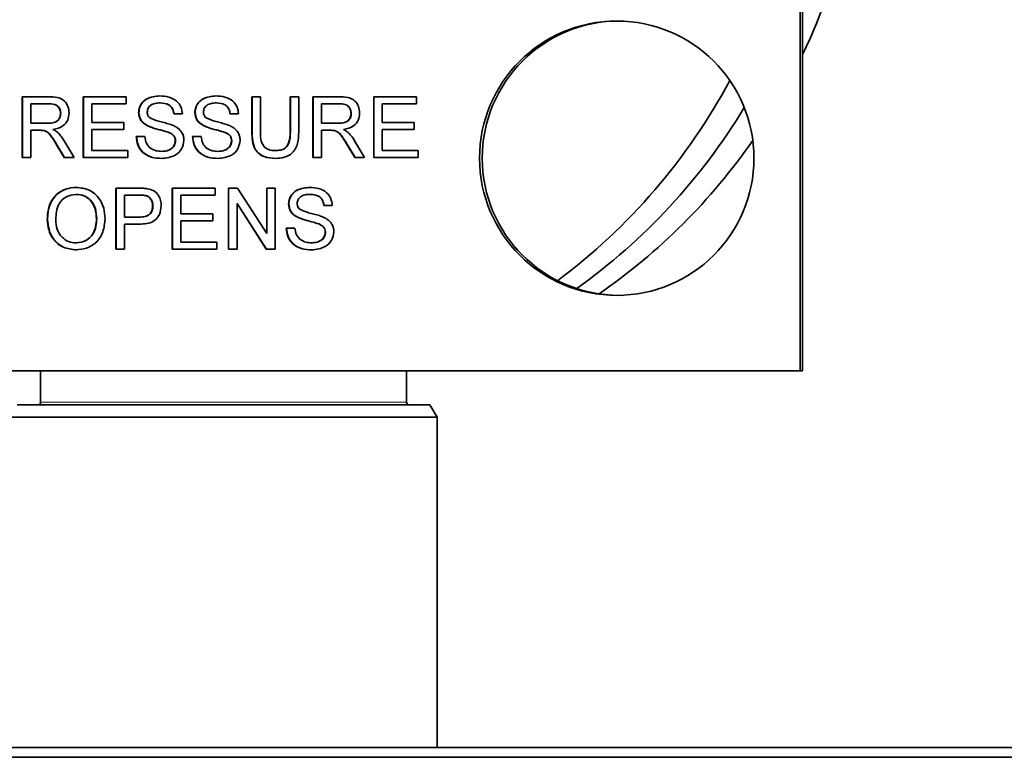
# Model space of a CAD drawing. Units: inches. Extents: x 0.5 to 33.5, y 0.5 to 21.
# Drawn here: x 11.8 to 12.2, y 10.5 to 10.7 of the extents above; entities that cross this region are included whole.
import ezdxf

# ---------------------------------------------------------------- set-up
doc = ezdxf.new("R2010")
doc.units = ezdxf.units.IN
doc.header["$MEASUREMENT"] = 0

msp = doc.modelspace()

# ---------------------------------------------------------------- linework, layer by layer
at = {"color": 7, "linetype": 'Continuous', "lineweight": 35}
for p, q in [((12.0932794778, 10.6286463957), (12.0932794778, 10.7896304649)), ((12.0941324079, 10.6286463957), (12.0941324079, 10.7907878471)), ((11.8275888709, 10.7223131003), (11.8366169494, 10.7223131003)), ((11.8275888709, 10.7014797321), (11.8275888709, 10.7223131003)), ((11.8276724944, 10.7014797321), (11.8276724944, 10.7223131003)), ((11.8483959678, 10.7223131003), (11.863067638, 10.7223131003)), ((11.8483959678, 10.7014797321), (11.8483959678, 10.7223131003)), ((11.8484795882, 10.7014797321), (11.8484795882, 10.7223131003)), ((11.863067638, 10.7223131003), (11.863067638, 10.7199092614)), ((11.906015619, 10.7223131003), (11.9089499528, 10.7223131003)), ((11.906015619, 10.7103272477), (11.906015619, 10.7223131003)), ((11.9060992387, 10.7103272477), (11.9060992387, 10.7223131003)), ((11.9089499528, 10.7223131003), (11.9089499528, 10.7104649172)), ((11.9190867428, 10.7223131003), (11.9220210781, 10.7223131003)), ((11.9190867428, 10.7104649172), (11.9190867428, 10.7223131003)), ((11.9191703632, 10.7104649172), (11.9191703632, 10.7223131003)), ((11.9220210781, 10.7223131003), (11.9220210781, 10.7103272477)), ((11.9268227151, 10.7223131003), (11.9358507936, 10.7223131003)), ((11.9268227151, 10.7014797321), (11.9268227151, 10.7223131003)), ((11.9269063355, 10.7014797321), (11.9269063355, 10.7223131003)), ((11.947629812, 10.7223131003), (11.9623014792, 10.7223131003)), ((11.947629812, 10.7014797321), (11.947629812, 10.7223131003)), ((11.9477134293, 10.7014797321), (11.9477134293, 10.7223131003)), ((11.9623014792, 10.7223131003), (11.9623014792, 10.7199092614)), ((11.8367253226, 10.7199092614), (11.8305232092, 10.7199092614)), ((11.8305232092, 10.7199092614), (11.8305232092, 10.7132318985)), ((11.83680894, 10.7199092614), (11.8367253226, 10.7199092614)), ((11.851330303, 10.7199092614), (11.851330303, 10.7134989266)), ((11.863067638, 10.7199092614), (11.851330303, 10.7199092614)), ((11.8747593831, 10.7201762894), (11.8746757642, 10.7201762894)), ((11.8939659337, 10.7201762894), (11.8938823142, 10.7201762894)), ((11.9359591637, 10.7199092614), (11.9297570473, 10.7199092614)), ((11.9297570473, 10.7199092614), (11.9297570473, 10.7132318985)), ((11.9360427842, 10.7199092614), (11.9359591637, 10.7199092614)), ((11.9505641442, 10.7199092614), (11.9505641442, 10.7134989266)), ((11.9623014792, 10.7199092614), (11.9505641442, 10.7199092614)), ((11.840743619, 10.716633157), (11.8406599955, 10.716633157)), ((11.8674193802, 10.716875252), (11.8673357598, 10.716875252)), ((11.8822741892, 10.7164370171), (11.8793398554, 10.7164370171)), ((11.8866259307, 10.716875252), (11.886542311, 10.716875252)), ((11.9014807388, 10.7164370171), (11.8985464047, 10.7164370171)), ((11.9399774601, 10.716633157), (11.9398938397, 10.716633157)), ((11.8305232092, 10.7132318985), (11.8360959404, 10.7132318985)), ((11.8361795578, 10.7132318985), (11.8360959404, 10.7132318985)), ((11.851330303, 10.7134989266), (11.8622673667, 10.7134989266)), ((11.8622673667, 10.7134989266), (11.8622673667, 10.7110950877)), ((11.8704912628, 10.7123721485), (11.8704076424, 10.7123721485)), ((11.8896978117, 10.7123721485), (11.889614192, 10.7123721485)), ((11.9297570473, 10.7132318985), (11.9353297816, 10.7132318985)), ((11.935413402, 10.7132318985), (11.9353297816, 10.7132318985)), ((11.9505641442, 10.7134989266), (11.9615012078, 10.7134989266)), ((11.9615012078, 10.7134989266), (11.9615012078, 10.7110950877)), ((11.8305232092, 10.7108280596), (11.8305232092, 10.7014797321)), ((11.833528399, 10.7108280596), (11.8305232092, 10.7108280596)), ((11.8337370055, 10.7108282552), (11.833653382, 10.7108282552)), ((11.8350583469, 10.710732043), (11.8349747234, 10.710732043)), ((11.851330303, 10.7110950877), (11.851330303, 10.703883571)), ((11.8622673667, 10.7110950877), (11.851330303, 10.7110950877)), ((11.8665354885, 10.7086912488), (11.8694698207, 10.7086912488)), ((11.8777395664, 10.7100643262), (11.8776559475, 10.7100643262)), ((11.8857420382, 10.7086912488), (11.8886763719, 10.7086912488)), ((11.8969461168, 10.7100643262), (11.8968624972, 10.7100643262)), ((11.9297570473, 10.7108280596), (11.9297570473, 10.7014797321)), ((11.9327622401, 10.7108280596), (11.9297570473, 10.7108280596)), ((11.9329708466, 10.7108282552), (11.9328872262, 10.7108282552)), ((11.9342921849, 10.710732043), (11.9342085676, 10.710732043)), ((11.9505641442, 10.7110950877), (11.9505641442, 10.703883571)), ((11.9615012078, 10.7110950877), (11.9505641442, 10.7110950877)), ((11.8419354307, 10.7014797321), (11.8393428829, 10.7058784102)), ((11.8420190542, 10.7014797321), (11.8394265003, 10.7058784102)), ((11.8418854119, 10.7072305634), (11.8452990788, 10.7014797321)), ((11.8799569896, 10.7072514876), (11.8798733707, 10.7072514876)), ((11.8991635396, 10.7072514876), (11.8990799201, 10.7072514876)), ((11.9411692749, 10.7014797321), (11.9385767241, 10.7058784102)), ((11.9412528923, 10.7014797321), (11.9386603414, 10.7058784102)), ((11.9411192561, 10.7072305634), (11.94453292, 10.7014797321)), ((11.851330303, 10.703883571), (11.8636011532, 10.703883571)), ((11.8636011532, 10.703883571), (11.8636011532, 10.7014797321)), ((11.8752053684, 10.7036164452), (11.8751217495, 10.7036164452)), ((11.8944119191, 10.7036164452), (11.8943282997, 10.7036164452)), ((11.9139227394, 10.703883571), (11.9138391205, 10.703883571)), ((11.9505641442, 10.703883571), (11.9628349974, 10.703883571)), ((11.9628349974, 10.703883571), (11.9628349974, 10.7014797321)), ((11.8305232092, 10.7014797321), (11.8275888709, 10.7014797321)), ((11.8452990788, 10.7014797321), (11.8419354307, 10.7014797321)), ((11.8636011532, 10.7014797321), (11.8483959678, 10.7014797321)), ((11.9297570473, 10.7014797321), (11.9268227151, 10.7014797321)), ((11.94453292, 10.7014797321), (11.9411692749, 10.7014797321)), ((11.9628349974, 10.7014797321), (11.947629812, 10.7014797321)), ((11.8461079453, 10.688926286), (11.8460243249, 10.688926286)), ((11.8595997906, 10.6910630969), (11.8672440637, 10.6910630969)), ((11.8595997906, 10.6702297286), (11.8595997906, 10.6910630969)), ((11.8596834079, 10.6702297286), (11.8596834079, 10.6910630969)), ((11.8675024843, 10.688659258), (11.8625341228, 10.688659258)), ((11.8625341228, 10.688659258), (11.8625341228, 10.6811806155)), ((11.8675861047, 10.688659258), (11.8675024843, 10.688659258)), ((11.869982754, 10.6884756334), (11.8698991366, 10.6884756334)), ((11.8788063387, 10.6910630969), (11.8934780097, 10.6910630969)), ((11.8788063387, 10.6702297286), (11.8788063387, 10.6910630969)), ((11.8788899591, 10.6702297286), (11.8788899591, 10.6910630969)), ((11.881740674, 10.688659258), (11.881740674, 10.6822489231)), ((11.8934780097, 10.688659258), (11.881740674, 10.688659258)), ((11.8934780097, 10.6910630969), (11.8934780097, 10.688659258)), ((11.8980128895, 10.6910630969), (11.9011139469, 10.6910630969)), ((11.8980128895, 10.6702297286), (11.8980128895, 10.6910630969)), ((11.8980965092, 10.6702297286), (11.8980965092, 10.6910630969)), ((11.9011139469, 10.6910630969), (11.9110840144, 10.675517392)), ((11.9110840144, 10.6910630969), (11.9140183482, 10.6910630969)), ((11.9110840144, 10.675517392), (11.9110840144, 10.6910630969)), ((11.9111676333, 10.675517392), (11.9111676333, 10.6910630969)), ((11.9140183482, 10.6910630969), (11.9140183482, 10.6702297286)), ((11.9259768493, 10.688926286), (11.925893232, 10.688926286)), ((11.8722210173, 10.6849908737), (11.8721373984, 10.6849908737)), ((11.9009472236, 10.6857754335), (11.9009472236, 10.6702297286)), ((11.91091729, 10.6702297286), (11.9009472236, 10.6857754335)), ((11.9010308433, 10.6857754335), (11.9009472236, 10.6857754335)), ((11.9110009104, 10.6702297286), (11.9010308433, 10.6857754335)), ((11.918636848, 10.6856252486), (11.9185532276, 10.6856252486)), ((11.933491657, 10.6851870136), (11.9305573217, 10.6851870136)), ((11.881740674, 10.6822489231), (11.8926777369, 10.6822489231)), ((11.8926777369, 10.6822489231), (11.8926777369, 10.6798450842)), ((11.836208738, 10.680370927), (11.8361251145, 10.680370927)), ((11.8530144691, 10.6806338485), (11.8529308487, 10.6806338485)), ((11.8625341228, 10.6811806155), (11.8675525001, 10.6811806155)), ((11.8625341228, 10.6787767766), (11.8625341228, 10.6702297286)), ((11.8676316961, 10.6787767766), (11.8625341228, 10.6787767766)), ((11.8676361205, 10.6811806155), (11.8675525001, 10.6811806155)), ((11.881740674, 10.6798450842), (11.881740674, 10.6726335675)), ((11.8926777369, 10.6798450842), (11.881740674, 10.6798450842)), ((11.9217087291, 10.681122145), (11.9216251086, 10.681122145)), ((11.9289570327, 10.6788143228), (11.9288734153, 10.6788143228)), ((11.9111676333, 10.675517392), (11.9110840144, 10.675517392)), ((11.9177529548, 10.6774412453), (11.9206872885, 10.6774412453)), ((11.9311744573, 10.6760014842), (11.9310908369, 10.6760014842)), ((11.846066265, 10.6723664417), (11.8459826445, 10.6723664417)), ((11.881740674, 10.6726335675), (11.8940115249, 10.6726335675)), ((11.8940115249, 10.6726335675), (11.8940115249, 10.6702297286)), ((11.9264228361, 10.6723664417), (11.9263392157, 10.6723664417)), ((11.8625341228, 10.6702297286), (11.8595997906, 10.6702297286)), ((11.8940115249, 10.6702297286), (11.8788063387, 10.6702297286)), ((11.9009472236, 10.6702297286), (11.8980128895, 10.6702297286)), ((11.9140183482, 10.6702297286), (11.91091729, 10.6702297286)), ((11.6771375651, 10.6286463957), (12.0932794778, 10.6286463957)), ((11.833847432, 10.6286463957), (11.833847432, 10.6179797456)), ((11.9588474335, 10.6179797456), (11.9588474335, 10.6286463957)), ((12.0932794778, 10.6286463957), (12.0941324079, 10.6286463957)), ((11.8258474321, 10.6169797838), (11.8963474327, 10.6169797838)), ((11.8963474327, 10.6169797838), (11.9668474333, 10.6169797838)), ((11.9692640993, 10.6127939655), (11.9668474333, 10.6169797838)), ((11.8234307662, 10.6127939655), (11.8963474327, 10.6127939655)), ((11.8963474327, 10.6127939655), (11.9692640993, 10.6127939655)), ((11.9692640993, 10.4999073051), (11.9692640993, 10.6127939655)), ((11.6185141089, 10.4999073051), (12.1741807565, 10.4999073051)), ((12.1775141091, 10.4965740014), (11.6151807563, 10.4965740014))]:
    msp.add_line(p, q, dxfattribs=at)
at = {"color": 8, "linetype": 'Continuous', "lineweight": 18}
for p, q in [((11.9060992387, 10.7103272477), (11.906015619, 10.7103272477)), ((11.9191703632, 10.7104649172), (11.9190867428, 10.7104649172)), ((11.8394265003, 10.7058784102), (11.8393428829, 10.7058784102)), ((11.9386603414, 10.7058784102), (11.9385767241, 10.7058784102)), ((11.833847432, 10.6179797456), (11.8963474327, 10.6179797456)), ((11.8963474327, 10.6179797456), (11.9588474335, 10.6179797456))]:
    msp.add_line(p, q, dxfattribs=at)
at = {"color": 7, "linetype": 'Continuous', "lineweight": 35}
msp.add_circle((12.0306504818, 10.7013007957), 0.046865544118584, dxfattribs=at)
for centre, radius, start, end in [((11.9060136084, 10.8263217956), 0.2083801372740366, 334.5242511428, 75.3125897028), ((12.0315854131, 10.7013130718), 0.0468833827793356, 90.0498055701, 269.9501944299), ((11.8856653079, 10.8261766416), 0.2082675444989041, 306.8165970622, 331.8365273331), ((11.8958902693, 10.8261550213), 0.2082360209477988, 305.5594428098, 328.9074425646), ((11.9061098814, 10.8261360825), 0.2082100301018796, 304.693977814, 325.2204484878), ((11.8328474327, 10.6179797383), 0.0010000000000012, 270, 0), ((11.9598474327, 10.6179797383), 0.0010000000000012, 180, 270)]:
    msp.add_arc(centre, radius, start, end, dxfattribs=at)
for points, knots in [([(11.83661694940501, 10.72231310030242), (11.83757625793658, 10.72230294153952), (11.83948077484617, 10.72228277332973), (11.84204396498086, 10.7211469215509), (11.84336719872435, 10.71894921496948), (11.84351857823154, 10.7174473297037), (11.84359433380167, 10.7166957340836)], [0, 0, 0, 0, 0.2816710132527595, 0.5592019564348095, 0.7794093287714616, 1, 1, 1, 1]), ([(11.86733575981647, 10.7168752520098), (11.86740546652499, 10.71751703093082), (11.86754490893919, 10.71880085574517), (11.86858222961995, 10.72048515689663), (11.8708357069066, 10.72222254319032), (11.87302438264579, 10.72243274042765), (11.87455905706676, 10.7225801283288)], [0, 0, 0, 0, 0.1870206900347797, 0.374119178420932, 0.5611395190911107, 0.9999999999999999, 0.9999999999999999, 0.9999999999999999, 0.9999999999999999]), ([(11.86741938023937, 10.7168752520098), (11.86748908718164, 10.71751703078751), (11.86762853000632, 10.71880085478923), (11.86866584655683, 10.72048515773012), (11.87091932610227, 10.72222254371398), (11.87310800231285, 10.72243274061948), (11.87464267748966, 10.7225801283288)], [0, 0, 0, 0, 0.187020642576141, 0.3741189302241201, 0.5611392234357488, 0.9999999999999999, 0.9999999999999999, 0.9999999999999999, 0.9999999999999999]), ([(11.87455905706676, 10.7225801283288), (11.87559030133685, 10.72251522998824), (11.87764748782614, 10.72238576697618), (11.88030987794072, 10.72107613225575), (11.8819393010191, 10.71886277343157), (11.88216249406271, 10.71724607869444), (11.8822741891909, 10.71643701707232)], [0, 0, 0, 0, 0.280796990532225, 0.5601502882562408, 0.7798808191203661, 1, 1, 1, 1]), ([(11.8865423109963, 10.7168752520098), (11.88661201826039, 10.71751703076864), (11.8867514617238, 10.71880085468628), (11.88778877805882, 10.72048515801419), (11.89004225793245, 10.72222254289555), (11.89223093338257, 10.72243274030205), (11.89376560767369, 10.7225801283288)], [0, 0, 0, 0, 0.1870206799026636, 0.374118991392106, 0.5611393671190797, 1, 1, 1, 1]), ([(11.88662593065532, 10.7168752520098), (11.8866956375326, 10.71751703079796), (11.88683508023345, 10.71880085487759), (11.88787239789515, 10.72048515781174), (11.89012587696104, 10.72222254272915), (11.89231455285342, 10.72243274024034), (11.89384922733271, 10.7225801283288)], [0, 0, 0, 0, 0.1870207012289643, 0.3741190641613079, 0.5611394530107915, 1, 1, 1, 1]), ([(11.89376560767369, 10.7225801283288), (11.89479685186472, 10.72251523007909), (11.89685403774706, 10.72238576727654), (11.89951642883565, 10.72107613175605), (11.90114585153737, 10.71886277355102), (11.90136904400625, 10.7172460787157), (11.90148073884298, 10.71643701707232)], [0, 0, 0, 0, 0.2807970310349639, 0.5601502467307685, 0.7798808059236891, 1, 1, 1, 1]), ([(11.93585079360273, 10.72231310030242), (11.93681009985237, 10.72230294097999), (11.93871461565249, 10.72228277162314), (11.94127780787308, 10.72114692352123), (11.94260104428952, 10.71894921547945), (11.94275241882444, 10.71744732975526), (11.94282817188835, 10.7166957340836)], [0, 0, 0, 0, 0.2816705497869759, 0.5592020407381187, 0.7794094231520329, 1, 1, 1, 1]), ([(11.84065999547717, 10.71663315702872), (11.8405965783797, 10.7171778326883), (11.84046992833694, 10.71826560236432), (11.83902363437149, 10.71976810811821), (11.83759741936424, 10.7198557006452), (11.83672532259752, 10.71990926140511)], [0, 0, 0, 0, 0.2803969986505553, 0.5599797733082535, 1, 1, 1, 1]), ([(11.84074361895559, 10.71663315702872), (11.84068019936927, 10.71717783259593), (11.84055354440973, 10.71826560162647), (11.83910725292433, 10.71976810798034), (11.83768103708187, 10.719855700599), (11.83680893996489, 10.71990926140511)], [0, 0, 0, 0, 0.2803972283517169, 0.5599799947251347, 1, 1, 1, 1]), ([(11.87467576419078, 10.72017628943149), (11.87410937772669, 10.72015594496211), (11.87298015083458, 10.72011538339614), (11.87147743706348, 10.7195320682497), (11.87045305678335, 10.71840472947099), (11.87033103171688, 10.71751266495038), (11.87027009508544, 10.71706718757032)], [0, 0, 0, 0, 0.2812894793591845, 0.5608178597121516, 0.7806821090791484, 1, 1, 1, 1]), ([(11.87933985544968, 10.71643701707232), (11.8792279704872, 10.71705965495293), (11.87900495585914, 10.71830072749987), (11.87732683656621, 10.72000418588829), (11.87568188320694, 10.72011097373164), (11.87467576419078, 10.72017628943149)], [0, 0, 0, 0, 0.2810925634254277, 0.5602875675974716, 1, 1, 1, 1]), ([(11.87942347434482, 10.71643701707232), (11.87931158998241, 10.71705965510468), (11.87908857641034, 10.71830072873374), (11.87741045575882, 10.72000418488105), (11.87576550196408, 10.72011097336566), (11.87475938308591, 10.72017628943149)], [0, 0, 0, 0, 0.2810924365767581, 0.56028766672399, 1, 1, 1, 1]), ([(11.89388231422479, 10.72017628943149), (11.89331592775918, 10.72015594498073), (11.89218670098122, 10.72011538345609), (11.89068398733602, 10.7195320681504), (11.88965960735647, 10.71840472938051), (11.88953758167846, 10.71751266494029), (11.88947664473752, 10.71706718757032)], [0, 0, 0, 0, 0.281289487415694, 0.5608178175775965, 0.7806820732418017, 0.9999999999999999, 0.9999999999999999, 0.9999999999999999, 0.9999999999999999]), ([(11.89854640471982, 10.71643701707232), (11.89843452025725, 10.71705965507617), (11.8982115065116, 10.71830072850343), (11.89653338666043, 10.72000418498145), (11.89488843303003, 10.72011097340265), (11.89388231422479, 10.72017628943149)], [0, 0, 0, 0, 0.2810924752166776, 0.5602876782989161, 1, 1, 1, 1]), ([(11.89863002437884, 10.71643701707232), (11.89851813990514, 10.7170596550785), (11.89829512613433, 10.71830072852703), (11.89661700672374, 10.72000418469238), (11.89497205262769, 10.7201109732992), (11.89396593369284, 10.72017628943149)], [0, 0, 0, 0, 0.2810925188743955, 0.5602877728278448, 1, 1, 1, 1]), ([(11.93989383967489, 10.71663315702872), (11.93983042154555, 10.7171778327218), (11.93970376941972, 10.71826560265647), (11.93825747272191, 10.71976810682519), (11.93683125903585, 10.71985570017982), (11.93595916373972, 10.71990926140511)], [0, 0, 0, 0, 0.2803971687251241, 0.55998021167768, 1, 1, 1, 1]), ([(11.93997746009779, 10.71663315702872), (11.93991404189226, 10.71717783277679), (11.93978738958126, 10.71826560310497), (11.93834109371012, 10.71976810639957), (11.93691487956342, 10.71985570002506), (11.93604278416261, 10.71990926140511)], [0, 0, 0, 0, 0.2803971277735326, 0.5599802759419187, 1, 1, 1, 1]), ([(11.83609594042375, 10.71323189854257), (11.83670134729972, 10.71324347860443), (11.83790595424843, 10.71326652000605), (11.83957296905816, 10.71385346464312), (11.84049979076504, 10.71520618052752), (11.84060655422959, 10.71615714478492), (11.84065999547717, 10.71663315702872)], [0, 0, 0, 0, 0.2815640184348931, 0.5602413625850674, 0.7798755378032188, 1, 1, 1, 1]), ([(11.83617955779113, 10.71323189854257), (11.83678496485948, 10.71324347846372), (11.83798957219098, 10.71326651958539), (11.83965658551377, 10.71385346656782), (11.84058341529748, 10.71520617847984), (11.8406901781036, 10.71615714449364), (11.84074361895559, 10.71663315702872)], [0, 0, 0, 0, 0.281563865508807, 0.5602410583007368, 0.7798756573595905, 1, 1, 1, 1]), ([(11.84359433380167, 10.7166957340836), (11.84350826848275, 10.71588260544491), (11.84333629860001, 10.71425786695103), (11.84141917083141, 10.71185332721564), (11.83934362902387, 10.71138261965675), (11.83807578310799, 10.71109508767164)], [0, 0, 0, 0, 0.2805122062423416, 0.5605004642518575, 1, 1, 1, 1]), ([(11.87040764238537, 10.71237214847448), (11.86994026406063, 10.71263772351341), (11.86900656114207, 10.71316827483729), (11.86766775276947, 10.71463140977786), (11.86746144267698, 10.71602579870754), (11.86733575981647, 10.7168752520098)], [0, 0, 0, 0, 0.2814487259998459, 0.5622629098995199, 1, 1, 1, 1]), ([(11.87049126280827, 10.71237214847448), (11.87002388437257, 10.71263772365634), (11.86909018069999, 10.71316827556825), (11.86775137367498, 10.71463140914842), (11.86754506326728, 10.71602579857267), (11.86741938023937, 10.7168752520098)], [0, 0, 0, 0, 0.2814485568933294, 0.5622628926412012, 1, 1, 1, 1]), ([(11.87027009508544, 10.71706718757032), (11.87030592051824, 10.71667881047521), (11.87036994006395, 10.71598478605604), (11.8708185956162, 10.71545850924616), (11.87101618285546, 10.71522673772024)], [0, 0, 0, 0, 0.5596014843044274, 0.9999999999999999, 0.9999999999999999, 0.9999999999999999, 0.9999999999999999]), ([(11.87101618285546, 10.71522673772024), (11.87189516592583, 10.71478672543945), (11.87334704992363, 10.71405992328495), (11.87555651405704, 10.71358189206066), (11.87740564709354, 10.71309730002088), (11.87860073136902, 10.71265281294782), (11.87919814042012, 10.71243061891014)], [0, 0, 0, 0, 0.3384079371573946, 0.5589744390397772, 0.7795363328831153, 1, 1, 1, 1]), ([(11.88961419203745, 10.71237214847448), (11.88914681395129, 10.71263772374995), (11.88821311064585, 10.71316827603704), (11.88687430254896, 10.71463140858529), (11.886667993297, 10.71602579845674), (11.8865423109963, 10.7168752520098)], [0, 0, 0, 0, 0.2814484713610314, 0.5622629211818089, 1, 1, 1, 1]), ([(11.88969781169647, 10.71237214847448), (11.88923043361031, 10.71263772374995), (11.88829673030487, 10.71316827603704), (11.88695792220798, 10.71463140858529), (11.88675161295602, 10.71602579845674), (11.88662593065532, 10.7168752520098)], [0, 0, 0, 0, 0.2814484713610314, 0.5622629211818089, 1, 1, 1, 1]), ([(11.88947664473752, 10.71706718757032), (11.88951247049403, 10.71667881052232), (11.88957649060129, 10.71598478637062), (11.89002514585013, 10.71545850928834), (11.89022273288948, 10.71522673772024)], [0, 0, 0, 0, 0.5596016320983775, 1, 1, 1, 1]), ([(11.89022273288948, 10.71522673772024), (11.89110171571514, 10.7147867254777), (11.89255359898095, 10.71405992355047), (11.89476306474164, 10.71358189197805), (11.89661219665517, 10.71309729992647), (11.89780728080131, 10.71265281293953), (11.89840468988123, 10.71243061891014)], [0, 0, 0, 0, 0.3384080049694296, 0.5589744248513597, 0.7795362912968069, 1, 1, 1, 1]), ([(11.93532978156595, 10.71323189854257), (11.93593518965183, 10.71324347793632), (11.93713979576613, 10.71326651794658), (11.93880680817609, 10.71385346936606), (11.93973363572634, 10.71520617783847), (11.93984039873782, 10.71615714438486), (11.93989383967489, 10.71663315702872)], [0, 0, 0, 0, 0.2815644764809845, 0.5602407662571424, 0.7798755841537718, 1, 1, 1, 1]), ([(11.93541340198884, 10.71323189854257), (11.93601880912164, 10.71324347829932), (11.93722341564836, 10.713266519076), (11.93889042716439, 10.71385346756498), (11.93981725645125, 10.71520617843923), (11.93992401924966, 10.7161571444801), (11.93997746009779, 10.71663315702872)], [0, 0, 0, 0, 0.2815639876831735, 0.5602408674833887, 0.7798755618446632, 1, 1, 1, 1]), ([(11.94282817188835, 10.7166957340836), (11.9427421078192, 10.71588260541735), (11.9425701404207, 10.71425786674569), (11.94065301209037, 10.71185332759681), (11.93857747011757, 10.71138261978026), (11.93730962425019, 10.71109508767164)], [0, 0, 0, 0, 0.280512213069834, 0.5605005202290316, 1, 1, 1, 1]), ([(11.87765594754122, 10.71006432624575), (11.8768342463748, 10.71032851445204), (11.87548055032868, 10.71076374631602), (11.87356111832822, 10.71124769754281), (11.87194836524934, 10.71171116028048), (11.87092110506854, 10.71215186695625), (11.87040764238537, 10.71237214847448)], [0, 0, 0, 0, 0.3399378146945957, 0.5600241237085093, 0.7800837624243389, 1, 1, 1, 1]), ([(11.87773956643636, 10.71006432624575), (11.87691786543042, 10.71032851458109), (11.87556416873267, 10.71076374695219), (11.87364473955088, 10.71124769730246), (11.87203198556735, 10.71171116031325), (11.87100472545649, 10.71215186696718), (11.87049126280827, 10.71237214847448)], [0, 0, 0, 0, 0.3399375340003985, 0.5600240402449376, 0.7800837207061546, 1, 1, 1, 1]), ([(11.87919814042012, 10.71243061891014), (11.87974901524449, 10.71215110066288), (11.88084909692875, 10.71159291050673), (11.88204263638696, 10.71031319159224), (11.88270867769142, 10.70884783804721), (11.88277468615394, 10.70787832443851), (11.88280770441658, 10.7073933615454)], [0, 0, 0, 0, 0.2803759188495891, 0.5599029024271753, 0.7798579001119244, 1, 1, 1, 1]), ([(11.8968624971933, 10.71006432624575), (11.89604079593054, 10.71032851457335), (11.89468709895944, 10.71076374688354), (11.89276766963956, 10.71124769721084), (11.89115491554749, 10.71171116060671), (11.89012765508157, 10.71215186700249), (11.88961419203745, 10.71237214847448)], [0, 0, 0, 0, 0.3399375661149672, 0.5600240312034639, 0.7800836226303026, 1, 1, 1, 1]), ([(11.89694611680457, 10.71006432624575), (11.89612441585904, 10.71032851449325), (11.894770719777, 10.71076374655366), (11.89285128776167, 10.71124769764255), (11.891238536045, 10.71171116032368), (11.89021127490023, 10.71215186695956), (11.88969781169647, 10.71237214847448)], [0, 0, 0, 0, 0.3399375626854969, 0.560023873945246, 0.7800836209801757, 0.9999999999999999, 0.9999999999999999, 0.9999999999999999, 0.9999999999999999]), ([(11.89840468988123, 10.71243061891014), (11.89895556481101, 10.71215110068767), (11.90005564665675, 10.71159291060592), (11.90124918573075, 10.71031319136601), (11.90191522848975, 10.70884783829743), (11.9019812361913, 10.70787832447667), (11.90201425406865, 10.7073933615454)], [0, 0, 0, 0, 0.2803759278799735, 0.5599028954911905, 0.779857927472962, 1, 1, 1, 1]), ([(11.83497472337614, 10.71073204297667), (11.83470583584441, 10.71076671593988), (11.83422555412997, 10.71082864811689), (11.83374146776039, 10.71082823949753), (11.83352839897309, 10.71082805964526)], [0, 0, 0, 0, 0.5598537767416887, 1, 1, 1, 1]), ([(11.83505834685456, 10.71073204297667), (11.83478954388175, 10.71076810013321), (11.83439352738347, 10.71082122167691), (11.83399437193188, 10.71082291892945), (11.83386615007136, 10.71082346414279)], [0, 0, 0, 0, 0.6787671068822995, 1, 1, 1, 1]), ([(11.83934288291479, 10.70587841015736), (11.83894992839809, 10.70652911796536), (11.83830272637602, 10.70760084354992), (11.83732028822341, 10.70902451980428), (11.83636159541382, 10.71018880285891), (11.83543661354128, 10.71055111981946), (11.83497472337614, 10.71073204297667)], [0, 0, 0, 0, 0.3405985248012065, 0.5609709129097386, 0.7807706036681201, 1, 1, 1, 1]), ([(11.83942650028217, 10.70587841015736), (11.83903354587834, 10.70652911779562), (11.83838634416361, 10.70760084289948), (11.83740390498045, 10.7090245207381), (11.83644521426675, 10.71018880058376), (11.83552023481418, 10.71055111932223), (11.83505834685456, 10.71073204297667)], [0, 0, 0, 0, 0.3405987968323889, 0.5609712556798154, 0.7807712480880015, 1, 1, 1, 1]), ([(11.83807578310799, 10.71109508767164), (11.83839822272894, 10.71093515526106), (11.83897389193178, 10.71064961912552), (11.83947331353104, 10.71024598597094), (11.83969300275906, 10.71006843286498)], [0, 0, 0, 0, 0.5601126816470201, 1, 1, 1, 1]), ([(11.83969300275906, 10.71006843286498), (11.84015783616469, 10.70958129816958), (11.84098821069857, 10.70871108479694), (11.84161117520485, 10.70768309655147), (11.84188541187661, 10.70723056342606)], [0, 0, 0, 0, 0.559787646015389, 1, 1, 1, 1]), ([(11.87525095976829, 10.70121260627935), (11.87403769000114, 10.70127454211515), (11.87162006315086, 10.70139795880588), (11.86857641743708, 10.70314110970196), (11.86686140151592, 10.70584531474036), (11.86664417838077, 10.70774214823248), (11.86653548850571, 10.70869124877432)], [0, 0, 0, 0, 0.280813747695852, 0.55956463660588, 0.7796235442996343, 1, 1, 1, 1]), ([(11.87533458019119, 10.70121260627935), (11.87412131005377, 10.70127454220194), (11.87170368252888, 10.70139795906239), (11.8686600343834, 10.70314110819593), (11.86694502254423, 10.70584531574417), (11.86672779902642, 10.7077421483852), (11.86661910892861, 10.70869124877432)], [0, 0, 0, 0, 0.2808138391405252, 0.5595648041898348, 0.779623564732662, 1, 1, 1, 1]), ([(11.86946982071917, 10.70869124877432), (11.86958814001016, 10.70789649236909), (11.86982368765018, 10.7063143074686), (11.87136593650435, 10.70458203699339), (11.87325411051144, 10.70374678128932), (11.8744989416408, 10.70365990879673), (11.87512174945538, 10.70361644517667)], [0, 0, 0, 0, 0.2806291399483752, 0.558670788859713, 0.7791963303148178, 0.9999999999999999, 0.9999999999999999, 0.9999999999999999, 0.9999999999999999]), ([(11.87987337067536, 10.70725148762879), (11.87983971301901, 10.70761077267223), (11.87977241964344, 10.70832910858686), (11.87901018017148, 10.7094251017034), (11.87816967619178, 10.70982183617853), (11.87765594754122, 10.71006432624575)], [0, 0, 0, 0, 0.2800775770893196, 0.5599726072003107, 1, 1, 1, 1]), ([(11.8799569895705, 10.70725148762879), (11.87992333185122, 10.70761077274325), (11.87985603832145, 10.70832910910321), (11.87909379945206, 10.70942510123176), (11.87825329515384, 10.70982183603704), (11.87773956643636, 10.71006432624575)], [0, 0, 0, 0, 0.2800774855608779, 0.5599726606803355, 1, 1, 1, 1]), ([(11.89445751037522, 10.70121260627935), (11.89324424018809, 10.70127454208966), (11.89082661283164, 10.70139795871271), (11.88778296621934, 10.70314110932405), (11.8860679513195, 10.70584531499163), (11.88585072808859, 10.70774214827076), (11.88574203815779, 10.70869124877432)], [0, 0, 0, 0, 0.2808138233638919, 0.5595647108412214, 0.7796235655892173, 1, 1, 1, 1]), ([(11.89454112984327, 10.70121260627935), (11.89332785982083, 10.7012745420364), (11.89091023313456, 10.70139795853585), (11.88786658580964, 10.70314110934433), (11.88615157103918, 10.70584531486157), (11.88593434776489, 10.70774214825315), (11.88582565781681, 10.70869124877432)], [0, 0, 0, 0, 0.2808138857562691, 0.5595647560118604, 0.7796235971642189, 1, 1, 1, 1]), ([(11.888676371899, 10.70869124877432), (11.88879469015657, 10.70789649226801), (11.88903023581891, 10.70631430663127), (11.89057248755872, 10.70458203672952), (11.89246065930093, 10.70374678171893), (11.89370549170678, 10.70365990891769), (11.89432829968037, 10.70361644517667)], [0, 0, 0, 0, 0.2806290403306971, 0.5586707794612114, 0.779196495660324, 1, 1, 1, 1]), ([(11.89907992013647, 10.70725148762879), (11.89904626250813, 10.7076107727549), (11.89897896915575, 10.70832910918533), (11.89821672997843, 10.70942510110259), (11.89737622579896, 10.70982183599953), (11.8968624971933, 10.71006432624575)], [0, 0, 0, 0, 0.2800774832815466, 0.5599726928935184, 1, 1, 1, 1]), ([(11.89916353960452, 10.70725148762879), (11.89912988205454, 10.70761077275728), (11.89906258885776, 10.70832910920392), (11.89830034960943, 10.70942510111264), (11.89745984542073, 10.70982183600193), (11.89694611680457, 10.71006432624575)], [0, 0, 0, 0, 0.2800774738595499, 0.559972682986976, 1, 1, 1, 1]), ([(11.91406836551297, 10.70121260627935), (11.91274325227363, 10.70128627777098), (11.91010981041475, 10.70143268759023), (11.907000898492, 10.70389538084876), (11.90611344712034, 10.70723823368644), (11.90604828213444, 10.70929587930528), (11.9060156190251, 10.7103272476529)], [0, 0, 0, 0, 0.2807283006770734, 0.5579007408772606, 0.7784034441167068, 1, 1, 1, 1]), ([(11.91415198440811, 10.70121260627935), (11.91282687174244, 10.70128627792364), (11.91019343032314, 10.70143268808523), (11.9070845181462, 10.70389538058102), (11.90619706679975, 10.70723823365293), (11.90613190179996, 10.70929587930367), (11.90609923868412, 10.7103272476529)], [0, 0, 0, 0, 0.280728213176478, 0.5579007153855502, 0.7784034344260993, 1, 1, 1, 1]), ([(11.90894995276631, 10.71046491717364), (11.90895809226323, 10.70958310819914), (11.90897427169502, 10.70783027650614), (11.90974353091535, 10.70535892618002), (11.91175243113173, 10.70403221293436), (11.91314213785015, 10.7039332194167), (11.91383912052234, 10.70388357097969)], [0, 0, 0, 0, 0.2817839437181944, 0.5601211162657062, 0.7793865743327093, 1, 1, 1, 1]), ([(11.91383912052234, 10.70388357097969), (11.91444935369069, 10.7039107245719), (11.91566694675172, 10.70396490390394), (11.91745818055659, 10.7046094264821), (11.9190775872117, 10.70688133994752), (11.91908296151739, 10.70898488599024), (11.91908674281803, 10.71046491717364)], [0, 0, 0, 0, 0.1875616090823644, 0.3742400865470299, 0.5597224085301009, 1, 1, 1, 1]), ([(11.91392273941748, 10.70388357097969), (11.91453297244093, 10.70391072458716), (11.9157505653046, 10.70396490395374), (11.91754180135344, 10.70460942637973), (11.9191612073454, 10.70688133996332), (11.91916658182084, 10.70898488599676), (11.91917036324093, 10.71046491717364)], [0, 0, 0, 0, 0.1875616037927197, 0.3742401041948188, 0.5597224209468854, 1, 1, 1, 1]), ([(11.922021078087, 10.7103272476529), (11.92199922792115, 10.7090185359985), (11.92195584566052, 10.70642016349746), (11.92021055437882, 10.70300976428089), (11.91713994432636, 10.70137805396248), (11.91509407304815, 10.7012678550441), (11.91406836551297, 10.70121260627935)], [0, 0, 0, 0, 0.2816291950334708, 0.5591587370688499, 0.7789820845416189, 0.9999999999999999, 0.9999999999999999, 0.9999999999999999, 0.9999999999999999]), ([(11.93420856757386, 10.71073204297667), (11.93393968030197, 10.71076671593785), (11.93345939876549, 10.71082864814815), (11.93297531008237, 10.71082823950717), (11.93276224011529, 10.71082805964526)], [0, 0, 0, 0, 0.5598534431836918, 1, 1, 1, 1]), ([(11.93429218494124, 10.71073204297667), (11.9340233829883, 10.71076810013689), (11.93362736852626, 10.71082122161443), (11.93322821511049, 10.71082291891543), (11.93309999426909, 10.71082346414279)], [0, 0, 0, 0, 0.6787680216563204, 1, 1, 1, 1]), ([(11.93857672405699, 10.70587841015736), (11.93818376970821, 10.70652911774466), (11.93753656815645, 10.7076008426449), (11.93655412864249, 10.70902452072325), (11.93559543807091, 10.7101888011435), (11.93467045673331, 10.7105511194411), (11.93420856757386, 10.71073204297667)], [0, 0, 0, 0, 0.3405987772070856, 0.5609711607006096, 0.7807710779506416, 1, 1, 1, 1]), ([(11.93866034142437, 10.70587841015736), (11.9382673880666, 10.70652911801637), (11.93762018777347, 10.70760084398274), (11.93663774987764, 10.70902452089736), (11.93567905451572, 10.71018880108541), (11.93475407377756, 10.71055111942798), (11.93429218494124, 10.71073204297667)], [0, 0, 0, 0, 0.3405983986133065, 0.5609708609593849, 0.7807709395731575, 1, 1, 1, 1]), ([(11.93730962425019, 10.71109508767164), (11.93763206529227, 10.71093515547299), (11.93820773621957, 10.71064962011897), (11.93870715590851, 10.71024598605276), (11.93892684390126, 10.71006843286498)], [0, 0, 0, 0, 0.5601134724447382, 1, 1, 1, 1]), ([(11.93892684390126, 10.71006843286498), (11.93939167859408, 10.70958129819866), (11.94022205536282, 10.70871108494563), (11.94084501956399, 10.70768309656586), (11.94111925607433, 10.70723056342606)], [0, 0, 0, 0, 0.5597876895330909, 1, 1, 1, 1]), ([(11.87512174945538, 10.70361644517667), (11.87574580803268, 10.70365579942625), (11.87699166748759, 10.70373436555086), (11.87860092495612, 10.70450022903447), (11.87966163274988, 10.70578325506665), (11.87980281083935, 10.7067622118008), (11.87987337067536, 10.70725148762879)], [0, 0, 0, 0, 0.2809158617727041, 0.5608154348918021, 0.7804985815658011, 1, 1, 1, 1]), ([(11.87520536835052, 10.70361644517667), (11.87582942754656, 10.70365579923563), (11.87707528727656, 10.70373436491912), (11.87868454377274, 10.70450023007967), (11.87974525372855, 10.70578325430801), (11.87988643044974, 10.7067622116931), (11.8799569895705, 10.70725148762879)], [0, 0, 0, 0, 0.2809160582799634, 0.560815394980456, 0.7804986592531911, 0.9999999999999999, 0.9999999999999999, 0.9999999999999999, 0.9999999999999999]), ([(11.88280770441658, 10.7073933615454), (11.88264109625773, 10.7063787011474), (11.88230776025794, 10.70434865147531), (11.87948631837241, 10.70170029090468), (11.87685721404736, 10.70139756004348), (11.87525095976829, 10.70121260627935)], [0, 0, 0, 0, 0.2799381508981285, 0.5600773939282465, 0.9999999999999999, 0.9999999999999999, 0.9999999999999999, 0.9999999999999999]), ([(11.89432829968037, 10.70361644517667), (11.8949523584173, 10.70365579934263), (11.89619821782484, 10.70373436527721), (11.89780747457049, 10.70450022959955), (11.89886818348503, 10.70578325466106), (11.8990093607362, 10.70676221174315), (11.89907992013647, 10.70725148762879)], [0, 0, 0, 0, 0.2809159177889544, 0.5608153819359094, 0.7804986072484306, 1, 1, 1, 1]), ([(11.89441191914842, 10.70361644517667), (11.89503597792664, 10.70365579933485), (11.8962818373776, 10.70373436525144), (11.89789109410693, 10.70450022964028), (11.89895180319822, 10.70578325460308), (11.89909298028761, 10.70676221173537), (11.89916353960452, 10.70725148762879)], [0, 0, 0, 0, 0.2809159291315469, 0.5608153870219551, 0.7804986175586769, 1, 1, 1, 1]), ([(11.90201425406865, 10.7073933615454), (11.90184764590215, 10.70637870115589), (11.90151430989452, 10.70434865154645), (11.8986928684252, 10.70170029101735), (11.89606376440107, 10.70139756008125), (11.89445751037522, 10.70121260627935)], [0, 0, 0, 0, 0.2799381736363712, 0.5600774268191502, 0.9999999999999999, 0.9999999999999999, 0.9999999999999999, 0.9999999999999999]), ([(11.83612511453117, 10.68037092704421), (11.83622756786271, 10.6819342894136), (11.83643190297157, 10.68505229265613), (11.83886167246667, 10.68883997990894), (11.84233388168869, 10.69103145335012), (11.84478222876378, 10.69123049986859), (11.84600765397834, 10.69133012488706)], [0, 0, 0, 0, 0.2805698933091159, 0.5595745773485963, 0.7795621284484208, 1, 1, 1, 1]), ([(11.83620873800959, 10.68037092704421), (11.83631118828767, 10.68193428988728), (11.83651551739954, 10.68505229549204), (11.8389452962312, 10.68883997585161), (11.84241750068762, 10.69103145537552), (11.8448658477915, 10.69123050046937), (11.84609127440124, 10.69133012488706)], [0, 0, 0, 0, 0.2805698347778754, 0.5595747150080685, 0.7795619489676909, 1, 1, 1, 1]), ([(11.84602432489687, 10.68892628598975), (11.84485587262548, 10.6887691280362), (11.84252145992484, 10.68845514728426), (11.83931734646337, 10.68530624307578), (11.83915733267891, 10.68222336810142), (11.83905945285567, 10.68033758520715)], [0, 0, 0, 0, 0.2801268726026634, 0.5596563464366302, 1, 1, 1, 1]), ([(11.84600765397834, 10.69133012488706), (11.8475388904246, 10.69114989017212), (11.85059836626688, 10.69078977351108), (11.85396826471293, 10.68784517386632), (11.85562221780452, 10.6842181912225), (11.85578414339234, 10.68181548453921), (11.85586518093668, 10.68061302202528)], [0, 0, 0, 0, 0.2795650829337223, 0.5585829802230334, 0.7790877167887849, 1, 1, 1, 1]), ([(11.85293084872323, 10.68063384845136), (11.85285957276761, 10.68177057565402), (11.85271741015852, 10.68403782136885), (11.85115995060919, 10.68690809001285), (11.84869840936843, 10.68864605355747), (11.84691581505316, 10.68883286169537), (11.84602432489687, 10.68892628598975)], [0, 0, 0, 0, 0.2808001478512934, 0.5600665933331278, 0.7799856657766899, 0.9999999999999999, 0.9999999999999999, 0.9999999999999999, 0.9999999999999999]), ([(11.85301446914613, 10.68063384845136), (11.8529431931984, 10.68177057564039), (11.85280103060852, 10.68403782127257), (11.85124357103217, 10.68690809002214), (11.84878202979131, 10.68864605355538), (11.84699943547605, 10.68883286169468), (11.84610794531977, 10.68892628598975)], [0, 0, 0, 0, 0.2808001577602085, 0.5600665993943955, 0.77998566880798, 0.9999999999999999, 0.9999999999999999, 0.9999999999999999, 0.9999999999999999]), ([(11.86724406365352, 10.69106309686068), (11.86782226340275, 10.69106075243965), (11.86885457868766, 10.69105656672067), (11.86987817107753, 10.69092488409615), (11.87032844941133, 10.69086695690429)], [0, 0, 0, 0, 0.5600999594654966, 1, 1, 1, 1]), ([(11.86989913659301, 10.68847563341795), (11.86945440016918, 10.68854266803747), (11.86865963733297, 10.68866246174333), (11.86785629100178, 10.68866023753896), (11.86750248427934, 10.68865925796337)], [0, 0, 0, 0, 0.5595838199384269, 1, 1, 1, 1]), ([(11.86998275396039, 10.68847563341795), (11.8695380174229, 10.68854266804369), (11.86874325507386, 10.68866246165661), (11.86793991033359, 10.6886602375117), (11.86758610470224, 10.68865925796337)], [0, 0, 0, 0, 0.5595843059461479, 1, 1, 1, 1]), ([(11.8721373983753, 10.68499087367419), (11.8721110524583, 10.68540747048709), (11.8720584016733, 10.68624001502238), (11.87154607202654, 10.68730065170131), (11.87081183168066, 10.68810497493403), (11.87020326347916, 10.6883521231547), (11.86989913659301, 10.68847563341795)], [0, 0, 0, 0, 0.2802555986199745, 0.5600745370317591, 0.7801509167535197, 1, 1, 1, 1]), ([(11.87222101727044, 10.68499087367419), (11.87219467118598, 10.68540747039427), (11.87214202008016, 10.68624001452528), (11.87162969281659, 10.68730065264673), (11.87089545027786, 10.68810497493646), (11.87028688128827, 10.68835212314254), (11.86998275396039, 10.68847563341795)], [0, 0, 0, 0, 0.280255486183188, 0.5600741651457218, 0.780150696293681, 1, 1, 1, 1]), ([(11.87032844941133, 10.69086695690429), (11.87108254458025, 10.69068269256968), (11.87258772224603, 10.6903149000516), (11.87413643290996, 10.68871265710503), (11.87494274760265, 10.68688717371605), (11.87502872949945, 10.6856786853454), (11.87507173211652, 10.68507427715515)], [0, 0, 0, 0, 0.2800125934941057, 0.5589065137095294, 0.7793933957063208, 1, 1, 1, 1]), ([(11.91855322759235, 10.68562524856806), (11.9186229344053, 10.68626702740029), (11.91876237699173, 10.68755085169957), (11.91979969566597, 10.68923515388656), (11.92205317343046, 10.69097253957037), (11.92424184900757, 10.69118273691246), (11.92577652331489, 10.69133012488706)], [0, 0, 0, 0, 0.1870207220067839, 0.3741191440405242, 0.5611394949839617, 0.9999999999999999, 0.9999999999999999, 0.9999999999999999, 0.9999999999999999]), ([(11.91863684801525, 10.68562524856806), (11.91870655495554, 10.68626702734587), (11.91884599777623, 10.68755085134779), (11.91988331435665, 10.6892351542872), (11.92213679301167, 10.6909725397196), (11.92432546899438, 10.6911827369654), (11.92586014373779, 10.69133012488706)], [0, 0, 0, 0, 0.1870206915480749, 0.3741190281883194, 0.5611393703717906, 1, 1, 1, 1]), ([(11.92589323196666, 10.68892628598975), (11.92532684558909, 10.6889059413998), (11.92419761840075, 10.68886537957662), (11.92269490333142, 10.68828206582748), (11.92167052508055, 10.6871547252585), (11.9215484986682, 10.68626266140351), (11.92148756133357, 10.68581718412858)], [0, 0, 0, 0, 0.2812894436073039, 0.5608180212207484, 0.780682077842809, 1, 1, 1, 1]), ([(11.92577652331489, 10.69133012488706), (11.92680776813692, 10.69126522670309), (11.9288649547728, 10.69113576406346), (11.93152734454953, 10.6898261283165), (11.9331567668898, 10.68761276998178), (11.93337996120215, 10.68599607525731), (11.93349165696679, 10.68518701363059)], [0, 0, 0, 0, 0.2807971223702797, 0.560150291366923, 0.7798808176986591, 1, 1, 1, 1]), ([(11.93055732169781, 10.68518701363059), (11.93044543673427, 10.68580965150995), (11.93022242210413, 10.68705072405443), (11.92854430320638, 10.68875418208251), (11.92689935042807, 10.68886097015977), (11.92589323196666, 10.68892628598975)], [0, 0, 0, 0, 0.2810926265028482, 0.5602876933264984, 1, 1, 1, 1]), ([(11.93064094212071, 10.68518701363059), (11.93052905715927, 10.68580965151243), (11.93030604253332, 10.68705072406184), (11.92862792284519, 10.6887541828106), (11.92698296890495, 10.68886097042003), (11.92597684933404, 10.68892628598975)], [0, 0, 0, 0, 0.2810925003480341, 0.560287441868498, 1, 1, 1, 1]), ([(11.86755250009044, 10.6811806154684), (11.86819022954101, 10.68120282772623), (11.86945878117224, 10.68124701166017), (11.8711679967651, 10.68200097528167), (11.87203450813283, 10.6834839791266), (11.87210304800234, 10.68448779011169), (11.8721373983753, 10.68499087367419)], [0, 0, 0, 0, 0.2814003869083253, 0.5597529164158179, 0.7793597853801326, 1, 1, 1, 1]), ([(11.87507173211652, 10.68507427715515), (11.87496110461349, 10.68403194175593), (11.87474055220669, 10.68195389086719), (11.87208583617094, 10.67894668100349), (11.86932297870139, 10.67884129102365), (11.86763169612001, 10.67877677657108)], [0, 0, 0, 0, 0.280745893525375, 0.5597087597625693, 1, 1, 1, 1]), ([(11.86763612051334, 10.6811806154684), (11.86827385019351, 10.68120282769999), (11.86954240219245, 10.68124701157864), (11.87125161459452, 10.68200097549664), (11.87211812946672, 10.68348397890044), (11.87218666771455, 10.68448779007842), (11.87222101727044, 10.68499087367419)], [0, 0, 0, 0, 0.2814004007482657, 0.5597529046755443, 0.779359807300986, 1, 1, 1, 1]), ([(11.9216251086335, 10.68112214503274), (11.92115773092937, 10.68138772032228), (11.92022402828977, 10.68191827269281), (11.91888521848367, 10.68338140546865), (11.91867890965238, 10.68477579507252), (11.91855322759235, 10.68562524856806)], [0, 0, 0, 0, 0.2814483899855464, 0.5622628172500396, 1, 1, 1, 1]), ([(11.9217087290564, 10.68112214503274), (11.92124135086453, 10.68138772016948), (11.92030764792058, 10.68191827185403), (11.91896883724337, 10.683381405273), (11.91876252943686, 10.68477579505783), (11.91863684801525, 10.68562524856806)], [0, 0, 0, 0, 0.281448716025423, 0.5622630651158672, 1, 1, 1, 1]), ([(11.92148756133357, 10.68581718412858), (11.92152338739676, 10.68542880705468), (11.92158740806136, 10.68473478275591), (11.92203606348053, 10.68420850582341), (11.92223365063135, 10.6839767342785)], [0, 0, 0, 0, 0.559601550831658, 1, 1, 1, 1]), ([(11.92223365063135, 10.6839767342785), (11.92311263325827, 10.68353672197383), (11.92456451679626, 10.68280991964338), (11.92677397988107, 10.68233188858814), (11.9286231154454, 10.681847296681), (11.92981819837776, 10.68140280951791), (11.93041560666825, 10.6811806154684)], [0, 0, 0, 0, 0.338407830351125, 0.5589743675913987, 0.7795363300875587, 1, 1, 1, 1]), ([(11.84599515078945, 10.66996260283761), (11.84449177124771, 10.67013520771993), (11.84148733653411, 10.67048015062076), (11.83815948779954, 10.67332826076772), (11.83643337655033, 10.6768376093764), (11.83622789160071, 10.67919289013701), (11.83612511453117, 10.68037092704421)], [0, 0, 0, 0, 0.2796004347106106, 0.558768580163946, 0.7793100058932115, 1, 1, 1, 1]), ([(11.84607876815682, 10.66996260283761), (11.84457539115911, 10.67013520880822), (11.84157095721044, 10.67048015437983), (11.8382431041142, 10.67332825638873), (11.83651700152597, 10.67683761123658), (11.83631151560459, 10.67919289045606), (11.83620873800959, 10.68037092704421)], [0, 0, 0, 0, 0.2796000593219904, 0.5587686332530315, 0.7793099478111883, 1, 1, 1, 1]), ([(11.83905945285567, 10.68033758520715), (11.83913016066989, 10.67922261606986), (11.83927121527104, 10.67699837072029), (11.84094932184483, 10.67427948529132), (11.84336321151695, 10.67261573426512), (11.84510925457755, 10.67244956262121), (11.84598264454503, 10.67236644173493)], [0, 0, 0, 0, 0.2806584061833683, 0.5598837975792468, 0.7798490287011322, 1, 1, 1, 1]), ([(11.84598264454503, 10.67236644173493), (11.84712379004058, 10.67251241924191), (11.84940602220241, 10.67280436673033), (11.85177092175242, 10.67518758958752), (11.85280608392437, 10.67795079074056), (11.85288922480676, 10.67973872922675), (11.85293084872323, 10.68063384845136)], [0, 0, 0, 0, 0.2791027473412319, 0.5581911061522344, 0.778811386665789, 1, 1, 1, 1]), ([(11.85586518093668, 10.68061302202528), (11.8557337736725, 10.67908602533182), (11.85547152491158, 10.67603860635334), (11.85304767866804, 10.67233732085191), (11.84958007491914, 10.67031089830687), (11.84719054494991, 10.67007874207934), (11.84599515078945, 10.66996260283761)], [0, 0, 0, 0, 0.2803544320373176, 0.5595018119890366, 0.7796349204984632, 1, 1, 1, 1]), ([(11.84606626496793, 10.67236644173493), (11.84720741032155, 10.67251241929095), (11.84948964219955, 10.67280436687745), (11.85185454345096, 10.67518758876962), (11.85288969970989, 10.67795079169043), (11.85297284367461, 10.67973872937284), (11.85301446914613, 10.68063384845136)], [0, 0, 0, 0, 0.2791027632299321, 0.5581911379288157, 0.7788113392380148, 1, 1, 1, 1]), ([(11.92887341531711, 10.67881432280401), (11.92805171402054, 10.67907851105202), (11.9266980175193, 10.67951374306211), (11.92477858620017, 10.67999769401332), (11.92316583198328, 10.68046115735998), (11.92213857173925, 10.68090186357639), (11.9216251086335, 10.68112214503274)], [0, 0, 0, 0, 0.3399375993579837, 0.5600238685409317, 0.7800834674306223, 0.9999999999999999, 0.9999999999999999, 0.9999999999999999, 0.9999999999999999]), ([(11.92895703268448, 10.67881432280401), (11.92813533256345, 10.67907851109162), (11.92678163764058, 10.67951374328214), (11.92486220649987, 10.67999769402659), (11.92324945306091, 10.68046115713416), (11.92222219226418, 10.68090186355097), (11.9217087290564, 10.68112214503274)], [0, 0, 0, 0, 0.3399374989760889, 0.5600238513757255, 0.7800835334720204, 1, 1, 1, 1]), ([(11.93109083692348, 10.67600148418705), (11.93105717989334, 10.67636076926308), (11.9309898877543, 10.67707910540821), (11.93022764740382, 10.67817509856438), (11.92938714383877, 10.67857183281514), (11.92887341531711, 10.67881432280401)], [0, 0, 0, 0, 0.2800774073732918, 0.5599723967800968, 1, 1, 1, 1]), ([(11.93117445734639, 10.67600148418705), (11.93114079906247, 10.67636076921026), (11.93107350444079, 10.67707910499276), (11.93031126548374, 10.6781750982929), (11.92947076139915, 10.67857183274864), (11.92895703268448, 10.67881432280401)], [0, 0, 0, 0, 0.2800776285619381, 0.5599726386611479, 1, 1, 1, 1]), ([(11.93041560666825, 10.6811806154684), (11.93096648192141, 10.68090109738475), (11.93206656382037, 10.68034290788089), (11.93326010524107, 10.67906318781198), (11.93392614304636, 10.677597834458), (11.93399215312022, 10.67662832098281), (11.93402517219246, 10.67614335810367)], [0, 0, 0, 0, 0.2803760954458452, 0.5599029285378438, 0.7798578891984366, 1, 1, 1, 1]), ([(11.92646842754418, 10.66996260283761), (11.92525515688881, 10.67002453825725), (11.92283753047609, 10.67014795400601), (11.91979388264087, 10.67189110761342), (11.91807886803935, 10.67459531072227), (11.91786164470938, 10.67649214469746), (11.91775295475384, 10.67744124533259)], [0, 0, 0, 0, 0.2808140269819333, 0.5595646822045934, 0.7796236015793677, 1, 1, 1, 1]), ([(11.92655204796707, 10.66996260283761), (11.92533877720225, 10.67002453855461), (11.92292114937166, 10.67014795495715), (11.91987750228373, 10.67189110576538), (11.91816248848165, 10.67459531178555), (11.9179452651605, 10.6764921448621), (11.91783657517674, 10.67744124533259)], [0, 0, 0, 0, 0.2808139344740159, 0.5595647755534477, 0.7796235821138178, 1, 1, 1, 1]), ([(11.92068728849505, 10.67744124533259), (11.92080560703267, 10.67664648898135), (11.92104115315112, 10.67506430433466), (11.92258340407751, 10.67333203281385), (11.92447157530991, 10.67249677827403), (11.92571640766541, 10.67240990547907), (11.92633921570351, 10.67236644173493)], [0, 0, 0, 0, 0.2806291383572238, 0.5586707340347046, 0.7791964411303816, 0.9999999999999999, 0.9999999999999999, 0.9999999999999999, 0.9999999999999999]), ([(11.92633921570351, 10.67236644173493), (11.9269632692304, 10.67240584519429), (11.92820909812477, 10.67248450826741), (11.92981841374138, 10.67325021051938), (11.930879098243, 10.6745332571779), (11.9310202768568, 10.67551221035466), (11.93109083692348, 10.67600148418705)], [0, 0, 0, 0, 0.2809194251167573, 0.5608133304540545, 0.7804976274175849, 1, 1, 1, 1]), ([(11.92642283612641, 10.67236644173493), (11.92704688988302, 10.67240584534749), (11.92829272000769, 10.67248450877516), (11.92990203313914, 10.6732502096794), (11.93096271903938, 10.67453325778767), (11.93110389738734, 10.67551221044122), (11.93117445734639, 10.67600148418705)], [0, 0, 0, 0, 0.2809192671563696, 0.5608133625012937, 0.7804975649572834, 1, 1, 1, 1]), ([(11.93402517219246, 10.67614335810367), (11.93385856419763, 10.6751286977131), (11.93352522853241, 10.67309864809517), (11.9307037843129, 10.67045028789236), (11.92807468097875, 10.67014755674751), (11.92646842754418, 10.66996260283761)], [0, 0, 0, 0, 0.2799382058184985, 0.5600774929684256, 0.9999999999999999, 0.9999999999999999, 0.9999999999999999, 0.9999999999999999])]:
    msp.add_open_spline(points, degree=3, knots=knots, dxfattribs=at)

doc.saveas('drawing.dxf')
